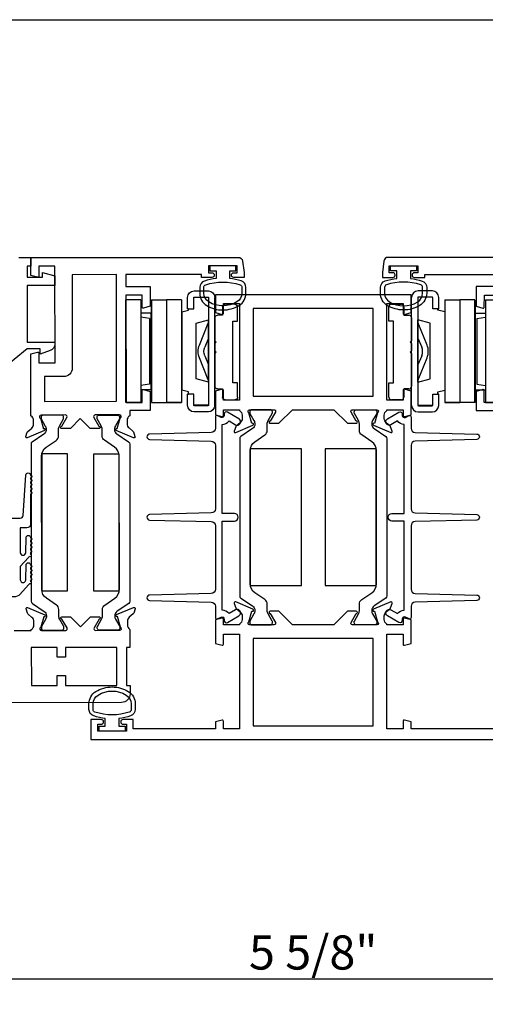
# Model space of a CAD drawing. Units: inches. Extents: x 1233 to 1352, y 158 to 233.
# Drawn here: x 1343 to 1346, y 181 to 188 of the extents above; entities that cross this region are included whole.
import ezdxf

# ---------------------------------------------------------------- set-up
doc = ezdxf.new("R2010")
doc.units = ezdxf.units.IN
doc.header["$MEASUREMENT"] = 0
doc.layers.get('0').update_dxf_attribs({"color": 4})
doc.layers.add('DIME', color=2, linetype='Continuous')
doc.styles.get("Standard").update_dxf_attribs({"font": 'arial.ttf'})
doc.dimstyles.new('EXT_ON-ON', dxfattribs={"dimscale": 2, "dimtxt": 0.125, "dimasz": 0.09375, "dimexe": 0.09375, "dimexo": 0.09375, "dimgap": 0.03125, "dimtad": 3, "dimdec": 5, "dimzin": 3, "dimdsep": 46, "dimlunit": 4, "dimtxsty": 'Standard', "dimcen": 0, "dimazin": 0, "dimtfac": 1, "dimtdec": 5, "dimtofl": 0, "dimtmove": 0, "dimatfit": 0, "dimfxl": 1, "dimfrac": 2, "dimtolj": 1, "dimtzin": 3, "dimarcsym": 0})

# ---------------------------------------------------------------- blocks, each defined once
blk = doc.blocks.new('4-BAR-HINGE-IN')
for p, q in [((-0.4973, 0.4392), (-0.6023, 0.4392)), ((-0.6493, -0.3988), (-0.6493, 0.3922)), ((-0.6043, 0.3892), (-0.6043, -0.3958)), ((-0.5003, 0.3942), (-0.5993, 0.3942)), ((-0.4953, 0.3092), (-0.4953, 0.3892)), ((-0.4503, 0.3092), (-0.4503, 0.3922)), ((-0.4063, 0.3737), (-0.2963, 0.3738)), ((-0.4063, 0.3737), (-0.4063, -0.3763)), ((-0.1863, 0.374), (-0.2963, 0.374)), ((-0.2963, 0.374), (-0.2963, -0.376)), ((-0.1863, -0.376), (-0.1863, 0.374)), ((-0.1853, 0.3717), (-0.1853, -0.3783)), ((-0.1093, 0.3733), (-0.1093, -0.3767)), ((-0.1093, 0.3733), (0.0007, 0.3733)), ((0.0007, -0.3767), (0.0007, 0.3733)), ((-0.8163, 0.2172), (-0.8163, 0.3222)), ((-0.7963, 0.3422), (-0.7263, 0.3422)), ((-0.7063, 0.3222), (-0.7063, 0.2622)), ((-0.4503, 0.3092), (-0.4953, 0.3092)), ((-0.4578, 0.2992), (-0.4578, 0.3092)), ((-0.4578, 0.3092), (-0.4503, 0.3092)), ((-0.4073, 0.2857), (-0.4578, 0.2992)), ((-0.1853, 0.3517), (-0.1863, 0.3517)), ((-0.7813, 0.2172), (-0.8163, 0.2172)), ((-0.7813, -0.2328), (-0.7813, 0.2172)), ((-0.7063, 0.2622), (-0.6693, 0.2622)), ((-0.6493, 0.2422), (-0.6493, 0.0752)), ((-0.6043, -0.2294), (-0.6043, 0.2287)), ((-0.5133, 0.2043), (-0.6043, 0.2287)), ((-0.4073, 0.2857), (-0.4073, -0.2864)), ((-0.1843, -0.2843), (-0.1843, 0.2777)), ((-0.1843, 0.2777), (-0.1093, 0.2777)), ((-0.1713, 0.237), (-0.1093, 0.247)), ((-0.1713, 0.237), (-0.1713, -0.243)), ((-0.5363, 0.0429), (-0.602, 0.2035)), ((-0.5133, -0.2051), (-0.5133, 0.2043)), ((-0.6493, 0.0752), (-0.6593, 0.0652)), ((-0.6043, 0.0948), (-0.5757, 0.0282)), ((-0.6593, 0.0652), (-0.6493, 0.0552)), ((-0.6493, 0.0022), (-0.6593, -0.0078)), ((-0.6493, 0.0552), (-0.6493, 0.0022)), ((-0.6593, -0.0078), (-0.6493, -0.0178)), ((-0.6493, -0.0178), (-0.6493, -0.2578)), ((-0.5758, -0.0348), (-0.6043, -0.1013)), ((-0.602, -0.2101), (-0.5363, -0.0494)), ((-0.6043, -0.2294), (-0.5133, -0.2051)), ((-0.8163, -0.3378), (-0.8163, -0.2328)), ((-0.8163, -0.2328), (-0.7813, -0.2328)), ((-0.7063, -0.2778), (-0.7063, -0.3378)), ((-0.6693, -0.2778), (-0.7063, -0.2778)), ((-0.4573, -0.2998), (-0.4073, -0.2864)), ((-0.1843, -0.2843), (-0.1093, -0.2843)), ((-0.1713, -0.243), (-0.1093, -0.253)), ((-0.7263, -0.3578), (-0.7963, -0.3578)), ((-0.4953, -0.3958), (-0.4953, -0.3158)), ((-0.4953, -0.3158), (-0.4503, -0.3158)), ((-0.4573, -0.3158), (-0.4573, -0.2998)), ((-0.4503, -0.3158), (-0.4573, -0.3158)), ((-0.4503, -0.3988), (-0.4503, -0.3158)), ((-0.6043, -0.3958), (-0.4953, -0.3958)), ((-0.5993, -0.4008), (-0.5003, -0.4008)), ((-0.4063, -0.3763), (-0.2963, -0.3762)), ((-0.4063, -0.3783), (-0.4063, -0.3763)), ((-0.2963, -0.3783), (-0.4063, -0.3783)), ((-0.1863, -0.376), (-0.2963, -0.376)), ((-0.2963, -0.3762), (-0.2963, -0.376)), ((-0.1863, -0.3762), (-0.2963, -0.3763)), ((-0.2963, -0.3763), (-0.2963, -0.3783)), ((-0.2953, -0.3783), (-0.2953, -0.3763)), ((-0.1853, -0.3783), (-0.2953, -0.3783)), ((-0.1863, -0.376), (-0.1863, -0.3762)), ((-0.1093, -0.3767), (0.0007, -0.3767)), ((-0.6023, -0.4458), (-0.4973, -0.4458))]:
    blk.add_line(p, q)
for centre, radius, start, end in [((-0.6023, 0.3922), 0.047, 90, 180), ((-0.4973, 0.3922), 0.047, 0, 90), ((-0.5993, 0.3892), 0.005, 90, 180), ((-0.5003, 0.3892), 0.005, 0, 90), ((-0.7963, 0.3222), 0.02, 90, 180), ((-0.7263, 0.3222), 0.02, 0, 90), ((-0.6693, 0.2422), 0.02, 0, 90), ((-0.5733, 0.2152), 0.031, 180, 202.22497), ((-0.3833, 0.1477), 0.024, 163.40216, 180), ((-0.1993, 0.1817), 0.015, 0, 21.03947), ((-0.6493, -0.0033), 0.08, 336.77673, 23.20912), ((-0.6493, -0.0033), 0.122, 337.77503, 22.22497), ((-0.5733, -0.2218), 0.031, 157.77503, 180), ((-0.3833, -0.1543), 0.024, 180, 196.59784), ((-0.1993, -0.1883), 0.015, 338.96053, 0), ((-0.6693, -0.2578), 0.02, 270, 0), ((-0.7963, -0.3378), 0.02, 180, 270), ((-0.7263, -0.3378), 0.02, 270, 0), ((-0.6023, -0.3988), 0.047, 180, 270), ((-0.5993, -0.3958), 0.005, 180, 270), ((-0.5003, -0.3958), 0.005, 270, 0), ((-0.4973, -0.3988), 0.047, 270, 0)]:
    blk.add_arc(centre, radius, start, end)
blk = doc.blocks.new('*D181')
at = {"layer": 'DIME', "color": 0, "lineweight": -2, "transparency": 16777216}
for p, q in [((1342.1367, 183.3238), (1342.1367, 181.1918)), ((1347.7607, 183.3238), (1347.7607, 181.1918)), ((1342.3242, 181.3793), (1347.5732, 181.3793))]:
    blk.add_line(p, q, dxfattribs=at)
at = {"layer": 'DIME', "color": 0, "transparency": 16777216}
for points in [[(1342.3242, 181.4105), (1342.3242, 181.348), (1342.1367, 181.3793)], [(1347.5732, 181.4105), (1347.5732, 181.348), (1347.7607, 181.3793)]]:
    blk.add_solid(points, dxfattribs=at)
at = {"layer": 'DIME', "color": 0, "transparency": 16777216, "insert": (1344.9487, 181.5711), "char_height": 0.25, "attachment_point": 5}
blk.add_mtext('\\A1;5 5/8"', dxfattribs=at)

msp = doc.modelspace()

# ---------------------------------------------------------------- linework, layer by layer
msp.add_line((1311.876657, 188.398848), (1349.791217, 188.398848))
for points in [[(1342.79448, 186.65711), (1342.88248, 186.65711), (1342.88248, 186.59511), (1342.85648, 186.59511), (1342.85648, 186.51411), (1342.967849, 186.51411), (1342.967849, 186.5491), (1343.05848, 186.52511), (1343.05848, 186.45211), (1342.85648, 186.45211), (1342.85648, 186.03911), (1343.05848, 186.03911), (1343.05848, 186.02412, -0.31529879), (1343.025581, 185.977135), (1342.951328, 185.95011), (1342.951328, 185.98911), (1342.85648, 185.98911), (1342.66648, 185.83311)], [(1347.014978, 186.65711), (1345.496619, 186.65917, 0.37637335), (1345.465847, 186.632258), (1345.454831, 186.549447), (1345.45478, 186.512227), (1345.53028, 186.512124, 0.41421356), (1345.547303, 186.529101), (1345.547304, 186.530101, 0.41421356), (1345.530328, 186.547124), (1345.504828, 186.547159), (1345.504895, 186.597159), (1345.714895, 186.596874), (1345.714827, 186.546874), (1345.689327, 186.546908, 0.41421356), (1345.672304, 186.529932), (1345.672303, 186.528932, 0.41421356), (1345.68928, 186.511908), (1345.76478, 186.511806), (1345.76481, 186.533806), (1346.318809, 186.533054)], [(1346.31869, 186.445054), (1346.14169, 186.445295), (1346.141494, 186.301104), (1346.190406, 186.287927, 0.49314543), (1346.200487, 186.29564), (1346.200606, 186.383215), (1346.318606, 186.383054)], [(1346.317538, 185.596055), (1346.199538, 185.596215), (1346.199657, 185.683789, 0.49314543), (1346.189597, 185.69153), (1346.140649, 185.678486), (1346.140458, 185.537295), (1346.291458, 185.53709)], [(1342.663058, 184.750227), (1342.806058, 184.750227, 0.41421356), (1342.826058, 184.770227), (1342.847558, 185.065584, -1), (1342.879558, 185.065584, -1), (1342.879558, 185.045584), (1342.879558, 185.035584, -1), (1342.879558, 185.015584), (1342.879558, 185.005584, -1), (1342.879558, 184.985584), (1342.879558, 184.975584, -1), (1342.879558, 184.955584), (1342.879558, 184.945584, -1), (1342.879558, 184.925584), (1342.879558, 184.704227, -0.41421356), (1342.854558, 184.679227), (1342.806058, 184.679227), (1342.806058, 184.498227, 1), (1342.846058, 184.498227), (1342.848058, 184.607623, -1), (1342.880058, 184.607623, -1), (1342.880058, 184.587623), (1342.880058, 184.577623, -1), (1342.880058, 184.557623), (1342.880058, 184.547623, -1), (1342.880058, 184.527623), (1342.880058, 184.517589, -0.9208956), (1342.880055, 184.497657, -0.04890572), (1342.878916, 184.48718, -1.09730654), (1342.871318, 184.468772, -0.03973349), (1342.866089, 184.461984), (1342.806058, 184.39568), (1342.806058, 184.298227, 1.07301182), (1342.84586, 184.301034), (1342.848062, 184.407952, -0.98975941), (1342.880058, 184.407623, -1), (1342.880058, 184.387623), (1342.880058, 184.377623, -1), (1342.880058, 184.357623), (1342.880058, 184.347623, -1), (1342.880058, 184.327623), (1342.880058, 184.314798, -1.00546333), (1342.879949, 184.294798, -0.02973393), (1342.879162, 184.28843, -1.09730654), (1342.872, 184.269848, -0.04564147), (1342.866089, 184.261984), (1342.803295, 184.192628, -0.44358697), (1342.715821, 184.192628)], [(1342.761183, 183.928143), (1342.886183, 183.928312), (1342.886175, 183.934268, 0.26016254), (1342.905129, 183.968338), (1342.905095, 183.993338, 0.22001006), (1342.890961, 184.023795), (1342.862248, 184.048137, -0.1409), (1342.858571, 184.053656), (1342.848341, 184.085849, -0.63916497), (1342.859055, 184.095651), (1342.984238, 184.043254, -1.07413767), (1342.977041, 184.02901), (1342.954918, 183.951204, 0.79643153), (1342.960183, 183.928413), (1343.137883, 183.928654, 0.57735027), (1343.148251, 183.946668), (1343.110623, 184.011636, -1.03556609), (1343.110043, 184.027616), (1343.174048, 184.027703), (1343.247147, 183.954802), (1343.320048, 184.027901), (1343.384053, 184.027988, -1.03556609), (1343.383516, 184.012007), (1343.346066, 183.946936, 0.57735027), (1343.356482, 183.92895), (1343.534182, 183.929192, 0.79643153), (1343.539385, 183.951997), (1343.517051, 184.029743, -1.07413767), (1343.509816, 184.043967), (1343.634856, 184.096704, -0.63916497), (1343.645596, 184.08693), (1343.635453, 184.05471, -0.1409), (1343.631792, 184.049181), (1343.603145, 184.024761, 0.22001006), (1343.589094, 183.994266), (1343.589128, 183.969266, 0.26016254), (1343.608174, 183.935248), (1343.608352, 183.804292), (1343.582352, 183.804257), (1343.582729, 183.526257), (1343.608729, 183.526292), (1343.608815, 183.463292, -0.41421356), (1343.546899, 183.401208), (1342.178831, 183.399352, -0.37637335)], [(1346.264729, 183.209292), (1345.664729, 183.209292), (1345.664729, 183.258909), (1345.6158, 183.27202, 0.49314543), (1345.605729, 183.264292), (1345.605729, 183.209292), (1345.487729, 183.209292), (1345.487729, 183.900292), (1345.605729, 183.900292), (1345.605729, 183.827292, 0.49314543), (1345.6158, 183.819565), (1345.664729, 183.832676), (1345.664729, 184.005909), (1345.6158, 184.01902, 0.49314543), (1345.605729, 184.011292), (1345.605729, 183.969292), (1345.487729, 183.969292), (1345.487729, 183.975248, -0.26016254), (1345.468729, 184.009292), (1345.468729, 184.034292, -0.22001006), (1345.482821, 184.064768), (1345.511501, 184.08915, 0.13378741), (1345.515065, 184.094356), (1345.526286, 184.126668, 0.649042), (1345.51563, 184.136668), (1345.389514, 184.083679, 1.06897395), (1345.396664, 184.069405), (1345.418729, 183.992201, -0.80528352), (1345.413729, 183.969292), (1345.235729, 183.969292, -0.58008786), (1345.225386, 183.987377), (1345.263578, 184.052292, 1.00212278), (1345.263612, 184.068292), (1345.199612, 184.068292), (1345.100612, 183.969292), (1344.796846, 183.969292), (1344.697846, 184.068292), (1344.633846, 184.068292, 1.00212278), (1344.63388, 184.052292), (1344.672072, 183.987377, -0.58008786), (1344.661729, 183.969292), (1344.483729, 183.969292, -0.80528352), (1344.478729, 183.992201), (1344.500794, 184.069405, 1.06897395), (1344.507945, 184.083679), (1344.381828, 184.136668, 0.649042), (1344.371172, 184.126668), (1344.382393, 184.094356, 0.13378741), (1344.385957, 184.08915), (1344.414637, 184.064768, -0.22001006), (1344.428729, 184.034292), (1344.428729, 184.009292, -0.26016254), (1344.409729, 183.975248), (1344.409729, 183.969292), (1344.291729, 183.969292), (1344.291729, 184.011292, 0.49314543), (1344.281659, 184.01902), (1344.232729, 184.005909), (1344.232729, 183.832676), (1344.281659, 183.819565, 0.49314543), (1344.291729, 183.827292), (1344.291729, 183.900292), (1344.409729, 183.900292), (1344.409729, 183.209292), (1344.291729, 183.209292), (1344.291729, 183.264292, 0.49314543), (1344.281659, 183.27202), (1344.232729, 183.258909), (1344.232729, 183.209292), (1343.632729, 183.209292), (1343.632729, 183.276292), (1343.557729, 183.276292, 1), (1343.557729, 183.241292), (1343.582729, 183.241292), (1343.582729, 183.191292), (1343.372729, 183.191292), (1343.372729, 183.241292), (1343.397729, 183.241292, 1), (1343.397729, 183.276292), (1343.322729, 183.276292), (1343.322729, 183.129292), (1346.574729, 183.129292)]]:
    msp.add_lwpolyline(points, format="xyb")
for points in [[(1344.208131, 186.546908, -0.41421356), (1344.225154, 186.529932), (1344.225155, 186.528932, -0.41421356), (1344.208178, 186.511908), (1344.132678, 186.511806), (1344.132648, 186.533806), (1343.578649, 186.533054), (1343.578768, 186.445054), (1343.755768, 186.445295), (1343.755964, 186.301104), (1343.707052, 186.287927, -0.49314543), (1343.696971, 186.29564), (1343.696852, 186.383215), (1343.578853, 186.383054), (1343.57992, 185.596055), (1343.69792, 185.596215), (1343.697802, 185.683789, -0.49314543), (1343.707862, 185.69153), (1343.756809, 185.678486), (1343.757, 185.537295), (1343.606, 185.53709), (1343.606051, 185.500135, 0.26016254), (1343.587097, 185.466065), (1343.587131, 185.441065, 0.22001006), (1343.601264, 185.410608), (1343.629978, 185.386266, -0.13378741), (1343.633548, 185.381064), (1343.644813, 185.348767, -0.649042), (1343.634171, 185.338753), (1343.508081, 185.391529, -0.97059154), (1343.513813, 185.40646), (1343.51531, 185.405833), (1343.537308, 185.483199, 0.79643153), (1343.532043, 185.50599), (1343.354343, 185.505749, 0.57735027), (1343.343975, 185.487735), (1343.381602, 185.422766, -1.03556609), (1343.382182, 185.406787), (1343.318177, 185.4067), (1343.245078, 185.479601), (1343.172177, 185.406502), (1343.108172, 185.406415, -1.03556609), (1343.108709, 185.422396), (1343.14616, 185.487466, 0.57735027), (1343.135743, 185.505452), (1342.958043, 185.505211, 0.79643153), (1342.95284, 185.482406), (1342.975048, 185.4051), (1342.976543, 185.405731, -0.97059154), (1342.982316, 185.390816), (1342.856369, 185.337698, -0.649042), (1342.8457, 185.347683), (1342.856877, 185.38001, -0.13378741), (1342.860434, 185.385221), (1342.889081, 185.409642, 0.22001006), (1342.903131, 185.440137), (1342.903097, 185.465137, 0.26016254), (1342.884051, 185.499155), (1342.883435, 185.95311), (1342.932347, 185.966287, -0.49314543), (1342.942428, 185.958574), (1342.942526, 185.88619), (1343.060526, 185.886351), (1343.059564, 186.59535), (1342.941564, 186.59519), (1342.941664, 186.521807, -0.49314543), (1342.931604, 186.514066), (1342.882656, 186.52711), (1342.88248, 186.65711), (1344.40084, 186.65917, -0.37637335), (1344.431611, 186.632258), (1344.442628, 186.549447), (1344.442678, 186.512227), (1344.367178, 186.512124, -0.41421356), (1344.350155, 186.529101), (1344.350154, 186.530101, -0.41421356), (1344.367131, 186.547124), (1344.392631, 186.547159), (1344.392563, 186.597159), (1344.182563, 186.596874), (1344.182631, 186.546874)], [(1344.152496, 186.486154, 0.32196088), (1344.118467, 186.438761), (1344.118478, 186.39693, 0.26300993), (1344.169331, 186.306994, 0.13690948), (1344.287719, 186.273995, 0.13783922), (1344.406812, 186.307458, 0.26088107), (1344.456928, 186.396972), (1344.456928, 186.438803, 0.32311252), (1344.42269, 186.486254, 0.05116415), (1344.337678, 186.505291), (1344.337678, 186.559727), (1344.382678, 186.559727), (1344.382678, 186.597227), (1344.192678, 186.597227), (1344.192678, 186.559727), (1344.237678, 186.559727), (1344.237678, 186.505276, 0.05127301)], [(1345.744962, 186.486154, -0.32196088), (1345.778991, 186.438761), (1345.77898, 186.39693, -0.26300993), (1345.728127, 186.306994, -0.13690948), (1345.609739, 186.273995, -0.13783922), (1345.490646, 186.307458, -0.26088107), (1345.44053, 186.396972), (1345.44053, 186.438803, -0.32311252), (1345.474768, 186.486254, -0.05116415), (1345.55978, 186.505291), (1345.55978, 186.559727), (1345.51478, 186.559727), (1345.51478, 186.597227), (1345.70478, 186.597227), (1345.70478, 186.559727), (1345.65978, 186.559727), (1345.65978, 186.505276, -0.05127301)], [(1343.185578, 185.84852, -0.41421356), (1343.123662, 185.786436), (1342.983662, 185.786246), (1342.983907, 185.605246), (1343.509907, 185.60596), (1343.508649, 186.532959), (1343.184649, 186.53252)], [(1344.148465, 186.396908), (1344.148446, 186.438739, -0.32259109), (1344.162097, 186.457714, -0.16318082), (1344.413272, 186.45777, -0.32254607), (1344.426928, 186.438803), (1344.426928, 186.396972, -0.26195933), (1344.390873, 186.332875, -0.28004745), (1344.184503, 186.332857, -0.26176189)], [(1345.748993, 186.396908), (1345.749012, 186.438739, 0.32259109), (1345.735361, 186.457714, 0.16318082), (1345.484187, 186.45777, 0.32254607), (1345.47053, 186.438803), (1345.47053, 186.396972, 0.26195933), (1345.506585, 186.332875, 0.28004745), (1345.712955, 186.332857, 0.26176189)], [(1344.291729, 186.322092), (1344.409729, 186.322092), (1344.409729, 185.613092), (1344.291729, 185.613092), (1344.291729, 185.686092, 0.49314543), (1344.281659, 185.69382), (1344.232729, 185.680709), (1344.232729, 185.507476), (1344.281659, 185.494365, 0.49314543), (1344.291729, 185.502092), (1344.291729, 185.544092), (1344.409729, 185.544092), (1344.409729, 185.538136, -0.26016254), (1344.428729, 185.504092), (1344.428729, 185.479092, -0.22001006), (1344.414637, 185.448616), (1344.385957, 185.424235, 0.13378741), (1344.382393, 185.419029), (1344.371172, 185.386717, 0.649042), (1344.381828, 185.376717), (1344.507945, 185.429706, 1.06897395), (1344.500794, 185.443979), (1344.478729, 185.521184, -0.80528352), (1344.483729, 185.544092), (1344.661729, 185.544092, -0.58008786), (1344.672072, 185.526007), (1344.63388, 185.461092, 1.00212278), (1344.633846, 185.445092), (1344.697846, 185.445092), (1344.796846, 185.544092), (1345.100612, 185.544092), (1345.199612, 185.445092), (1345.263612, 185.445092, 1.00212278), (1345.263578, 185.461092), (1345.225386, 185.526007, -0.58008786), (1345.235729, 185.544092), (1345.413729, 185.544092, -0.80528352), (1345.418729, 185.521184), (1345.396664, 185.443979, 1.06897395), (1345.389514, 185.429706), (1345.51563, 185.376717, 0.649042), (1345.526286, 185.386717), (1345.515065, 185.419029, 0.13378741), (1345.511501, 185.424235), (1345.482821, 185.448616, -0.22001006), (1345.468729, 185.479092), (1345.468729, 185.504092, -0.26016254), (1345.487729, 185.538136), (1345.487729, 185.544092), (1345.605729, 185.544092), (1345.605729, 185.502092, 0.49314543), (1345.6158, 185.494365), (1345.664729, 185.507476), (1345.664729, 185.680709), (1345.6158, 185.69382, 0.49314543), (1345.605729, 185.686092), (1345.605729, 185.613092), (1345.487729, 185.613092), (1345.487729, 186.322092), (1345.605729, 186.322092), (1345.605729, 186.249092, 0.49314543), (1345.6158, 186.241365), (1345.664729, 186.254476), (1345.664729, 186.384092), (1344.232729, 186.384092), (1344.232729, 186.254476), (1344.281659, 186.241365, 0.49314543), (1344.291729, 186.249092)], [(1344.202521, 184.725188, -0.4067475), (1344.232729, 184.694198), (1344.232729, 184.229818, -0.4067475), (1344.202521, 184.198829), (1343.752218, 184.187317, 0.97483398), (1343.752221, 184.14733), (1344.202517, 184.135885, -0.40678975), (1344.232729, 184.104895), (1344.232729, 184.021978, 0.54490173), (1344.246851, 184.012867), (1344.274739, 184.025485, -0.54490173), (1344.297335, 184.010908), (1344.297335, 184.001202, 0.57735027), (1344.321335, 183.987346), (1344.40494, 184.035615, 1), (1344.37994, 184.078917), (1344.333088, 184.051867, 0.22366784), (1344.282729, 184.076893), (1344.282729, 184.729192), (1344.37294, 184.729192, 1), (1344.37294, 184.784192), (1344.282729, 184.784192), (1344.282729, 185.436491, 0.22366784), (1344.333088, 185.461518), (1344.37994, 185.434468, 1), (1344.40494, 185.477769), (1344.321335, 185.526039, 0.57735027), (1344.297335, 185.512182), (1344.297335, 185.502477, -0.54490173), (1344.274739, 185.487899), (1344.246851, 185.500517, 0.54490173), (1344.232729, 185.491406), (1344.232729, 185.40849, -0.40678975), (1344.202517, 185.3775), (1343.752221, 185.366054, 0.97483398), (1343.752218, 185.326067), (1344.202521, 185.314556, -0.4067475), (1344.232729, 185.283566), (1344.232729, 184.819122, -0.40678975), (1344.202517, 184.788132), (1343.752221, 184.776686, 0.97483398), (1343.752218, 184.736699)], [(1344.504667, 184.107723, -0.24832512), (1344.521849, 184.075262), (1344.521849, 184.072845, -0.1316525), (1344.515519, 184.049223), (1344.485428, 183.997104, 0.1316525), (1344.484373, 183.993167), (1344.484373, 183.98504, 0.41421356), (1344.500121, 183.969292), (1344.633979, 183.969292, 0.41421356), (1344.649727, 183.98504), (1344.649727, 183.993167, 0.1316525), (1344.648673, 183.997104), (1344.618582, 184.049223, -0.1316525), (1344.612252, 184.072845), (1344.612252, 184.12155, 0.24832512), (1344.595183, 184.1538), (1344.521983, 184.203576, -0.24832512), (1344.487407, 184.268903), (1344.487407, 185.244482, -0.24832512), (1344.521983, 185.309808), (1344.595183, 185.359585, 0.24832512), (1344.612252, 185.391835), (1344.612252, 185.44054, -0.1316525), (1344.618582, 185.464162), (1344.648673, 185.516281, 0.1316525), (1344.649727, 185.520218), (1344.649727, 185.528344, 0.41421356), (1344.633979, 185.544092), (1344.500121, 185.544092, 0.41421356), (1344.484373, 185.528344), (1344.484373, 185.520218, 0.1316525), (1344.485428, 185.516281), (1344.515519, 185.464162, -0.1316525), (1344.521849, 185.44054), (1344.521849, 185.438123, -0.24832512), (1344.504667, 185.405661), (1344.419336, 185.347634, 0.24832512), (1344.410723, 185.331362), (1344.410723, 184.182022, 0.24832512), (1344.419336, 184.165751)], [(1345.393954, 184.107723, 0.24832512), (1345.376773, 184.075262), (1345.376773, 184.072845, 0.1316525), (1345.383102, 184.049223), (1345.413193, 183.997104, -0.1316525), (1345.414248, 183.993167), (1345.414248, 183.98504, -0.41421356), (1345.3985, 183.969292), (1345.264642, 183.969292, -0.41421356), (1345.248894, 183.98504), (1345.248894, 183.993167, -0.1316525), (1345.249949, 183.997104), (1345.28004, 184.049223, 0.1316525), (1345.286369, 184.072845), (1345.286369, 184.12155, -0.24832512), (1345.303439, 184.1538), (1345.376638, 184.203576, 0.24832512), (1345.411215, 184.268903), (1345.411215, 185.244482, 0.24832512), (1345.376638, 185.309808), (1345.303439, 185.359585, -0.24832512), (1345.286369, 185.391835), (1345.286369, 185.44054, 0.1316525), (1345.28004, 185.464162), (1345.249949, 185.516281, -0.1316525), (1345.248894, 185.520218), (1345.248894, 185.528344, -0.41421356), (1345.264642, 185.544092), (1345.3985, 185.544092, -0.41421356), (1345.414248, 185.528344), (1345.414248, 185.520218, -0.1316525), (1345.413193, 185.516281), (1345.383102, 185.464162, 0.1316525), (1345.376773, 185.44054), (1345.376773, 185.438123, 0.24832512), (1345.393954, 185.405661), (1345.479286, 185.347634, -0.24832512), (1345.487899, 185.331362), (1345.487899, 184.182022, -0.24832512), (1345.479286, 184.165751)], [(1345.694937, 184.725188, 0.4067475), (1345.664729, 184.694198), (1345.664729, 184.229818, 0.4067475), (1345.694937, 184.198829), (1346.14524, 184.187317, -0.97483398), (1346.145237, 184.14733), (1345.694941, 184.135885, 0.40678975), (1345.664729, 184.104895), (1345.664729, 184.021978, -0.54490173), (1345.650607, 184.012867), (1345.622719, 184.025485, 0.54490173), (1345.600123, 184.010908), (1345.600123, 184.001202, -0.57735027), (1345.576123, 183.987346), (1345.492518, 184.035615, -1), (1345.517518, 184.078917), (1345.56437, 184.051867, -0.22366784), (1345.614729, 184.076893), (1345.614729, 184.729192), (1345.524518, 184.729192, -1), (1345.524518, 184.784192), (1345.614729, 184.784192), (1345.614729, 185.436491, -0.22366784), (1345.56437, 185.461518), (1345.517518, 185.434468, -1), (1345.492518, 185.477769), (1345.576123, 185.526039, -0.57735027), (1345.600123, 185.512182), (1345.600123, 185.502477, 0.54490173), (1345.622719, 185.487899), (1345.650607, 185.500517, -0.54490173), (1345.664729, 185.491406), (1345.664729, 185.40849, 0.40678975), (1345.694941, 185.3775), (1346.145237, 185.366054, -0.97483398), (1346.14524, 185.326067), (1345.694937, 185.314556, 0.4067475), (1345.664729, 185.283566), (1345.664729, 184.819122, 0.40678975), (1345.694941, 184.788132), (1346.145237, 184.776686, -0.97483398), (1346.14524, 184.736699)], [(1343.085714, 185.400832, -0.1316525), (1343.092011, 185.424462), (1343.122032, 185.476622, 0.1316525), (1343.123081, 185.480561), (1343.12307, 185.488687, 0.41421356), (1343.107301, 185.504414), (1342.973443, 185.504232, 0.41421356), (1342.957716, 185.488463), (1342.957727, 185.480336, 0.1316525), (1342.958788, 185.476401), (1342.988949, 185.424323, -0.1316525), (1342.995311, 185.400709), (1342.995314, 185.398292, -0.24832512), (1342.978177, 185.365807), (1342.892924, 185.307664, 0.24832512), (1342.884333, 185.291381), (1342.885893, 184.142042, 0.24832512), (1342.894528, 184.125782), (1342.979938, 184.067871, -0.24832512), (1342.997163, 184.035432), (1342.997167, 184.033015, -0.1316525), (1342.990869, 184.009385), (1342.960849, 183.957225, 0.1316525), (1342.9598, 183.953286), (1342.959811, 183.94516, 0.41421356), (1342.97558, 183.929434), (1343.109438, 183.929615, 0.41421356), (1343.125164, 183.945385), (1343.125153, 183.953511, 0.1316525), (1343.124093, 183.957446), (1343.093931, 184.009525, -0.1316525), (1343.08757, 184.033138), (1343.087504, 184.081843, 0.24832512), (1343.070391, 184.11407), (1342.997124, 184.163747, -0.24832512), (1342.962459, 184.229027), (1342.961135, 185.204604, -0.24832512), (1342.995623, 185.269978), (1343.068754, 185.319854, 0.24832512), (1343.08578, 185.352127)], [(1343.496911, 184.036111), (1343.496915, 184.033693, 0.1316525), (1343.503276, 184.01008), (1343.533438, 183.958002, -0.1316525), (1343.534498, 183.954066), (1343.534509, 183.94594, -0.41421356), (1343.518782, 183.930171), (1343.384925, 183.929989, -0.41421356), (1343.369155, 183.945716), (1343.369144, 183.953842, -0.1316525), (1343.370194, 183.95778), (1343.400214, 184.00994, 0.1316525), (1343.406511, 184.033571), (1343.406445, 184.082276, -0.24832512), (1343.423471, 184.114549), (1343.496603, 184.164425, 0.24832512), (1343.531091, 184.229798), (1343.529767, 185.205376, 0.24832512), (1343.495102, 185.270656), (1343.421835, 185.320333, -0.24832512), (1343.404722, 185.35256), (1343.404655, 185.401265, 0.1316525), (1343.398294, 185.424878), (1343.368132, 185.476956, -0.1316525), (1343.367072, 185.480892), (1343.367061, 185.489018, -0.41421356), (1343.382788, 185.504788), (1343.516646, 185.504969, -0.41421356), (1343.532415, 185.489243), (1343.532426, 185.481116, -0.1316525), (1343.531376, 185.477178), (1343.501356, 185.425018, 0.1316525), (1343.495059, 185.401387), (1343.495062, 185.39897, 0.24832512), (1343.512287, 185.366532), (1343.597698, 185.308621, -0.24832512), (1343.606333, 185.29236), (1343.607892, 184.143022, -0.24832512), (1343.599302, 184.126738), (1343.514049, 184.068595, 0.24832512)], [(1343.612911, 183.302365, -0.05127301), (1343.527729, 183.283243), (1343.527729, 183.228792), (1343.572729, 183.228792), (1343.572729, 183.191292), (1343.382729, 183.191292), (1343.382729, 183.228792), (1343.427729, 183.228792), (1343.427729, 183.283228, -0.05116415), (1343.342717, 183.302265, -0.32311252), (1343.308479, 183.349716), (1343.308479, 183.391547, -0.26088107), (1343.358595, 183.481061, -0.13783922), (1343.477688, 183.514524, -0.13690948), (1343.596076, 183.481525, -0.26300993), (1343.646929, 183.391589), (1343.64694, 183.349758, -0.32196088)], [(1343.616961, 183.34978, -0.32259109), (1343.60331, 183.330805, -0.16318082), (1343.352135, 183.330749, -0.32254607), (1343.338479, 183.349716), (1343.338479, 183.391547, -0.26195933), (1343.374534, 183.455644, -0.28004745), (1343.580904, 183.455662, -0.26176189), (1343.616942, 183.391611)]]:
    msp.add_lwpolyline(points, format="xyb", close=True)
for points in [[(1344.509729, 186.284092), (1344.509729, 185.644092), (1345.387729, 185.644092), (1345.387729, 186.284092)], [(1344.488334, 185.256836), (1344.488334, 184.256836), (1344.863334, 184.256836), (1344.863334, 185.256836)], [(1345.035265, 185.256692), (1345.035265, 184.256692), (1345.410265, 184.256692), (1345.410265, 185.256692)], [(1342.963135, 185.219134), (1342.963135, 184.218815), (1343.151935, 184.218815), (1343.151935, 185.218815), (1343.151135, 185.218815), (1343.151135, 185.220215), (1342.963317, 185.220215)], [(1343.53033, 185.219247), (1343.342343, 185.219247), (1343.342343, 185.218847), (1343.341543, 185.218847), (1343.341543, 184.218847), (1343.530343, 184.218847), (1343.530343, 185.219166)], [(1345.387729, 183.869292), (1344.509729, 183.869292), (1344.509729, 183.229292), (1345.387729, 183.229292)], [(1343.075632, 183.597569), (1343.137632, 183.597653), (1343.137729, 183.525653), (1343.512729, 183.526162), (1343.512352, 183.804162), (1343.137352, 183.803653), (1343.13745, 183.731653), (1343.07545, 183.731569), (1343.075352, 183.803569), (1342.886352, 183.803312), (1342.88673, 183.525313), (1343.07573, 183.525569)]]:
    msp.add_lwpolyline(points, close=True)

# ---------------------------------------------------------------- block references
at = {"xscale": -1}
msp.add_blockref('4-BAR-HINGE-IN', (1343.579408, 185.974021), dxfattribs=at)
msp.add_blockref('4-BAR-HINGE-IN', (1346.318051, 185.974021))

# ---------------------------------------------------------------- dimensions: what is measured, and where the dimension line sits
at = {"layer": 'DIME'}
dim = msp.add_linear_dim(base=(1347.76071, 181.379292), p1=(1342.136748, 183.511295), p2=(1347.76071, 183.511295), dimstyle='EXT_ON-ON', dxfattribs=at)
dim.commit()
dim.dimension.update_dxf_attribs({"geometry": '*D181', "text_midpoint": (1344.948729, 181.571056)})

doc.saveas('drawing.dxf')
